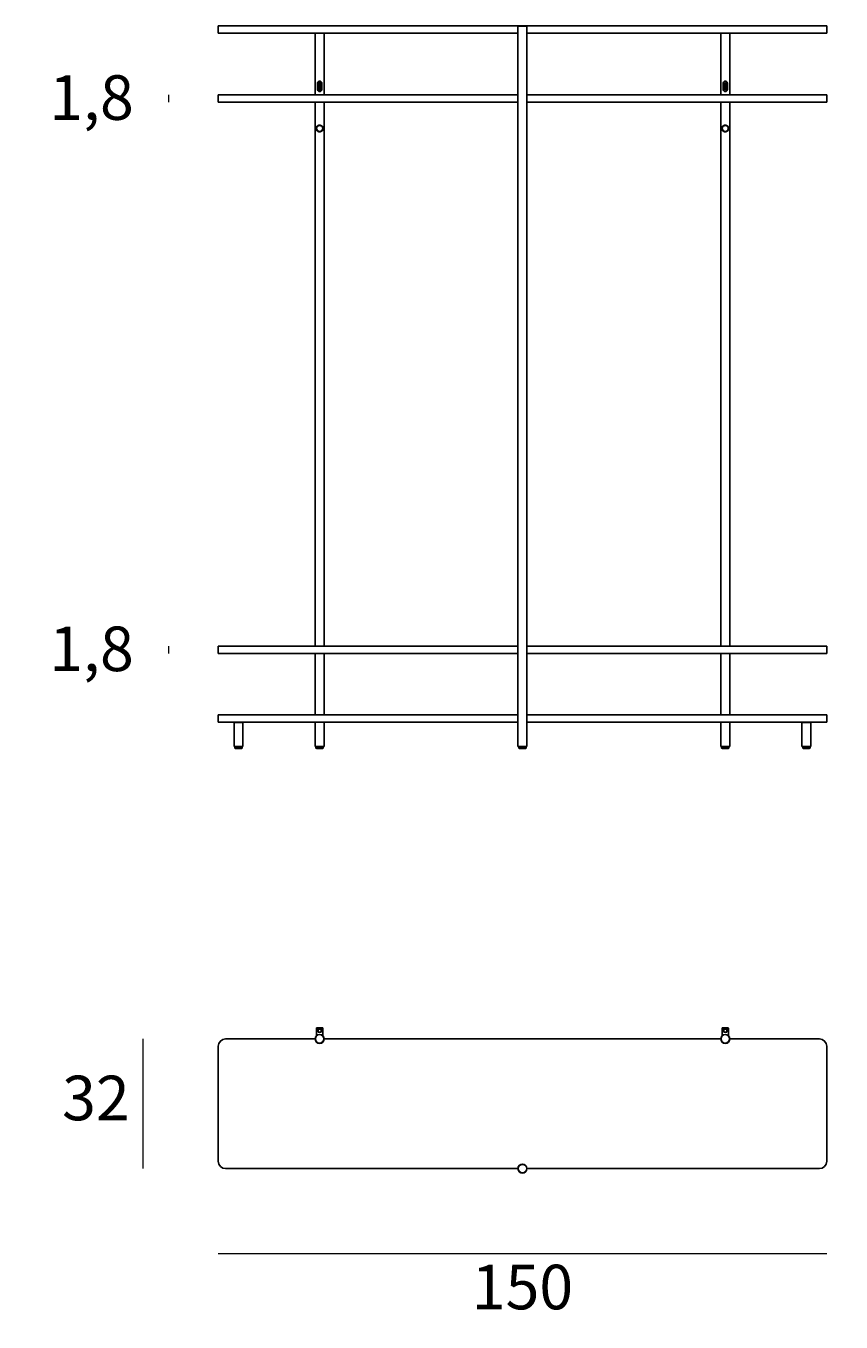
# Model space of a CAD drawing. Units: millimetres. Extents: x -132 to 2184, y -652 to 738.
# Drawn here: x 89 to 290, y 108 to 428 of the extents above; entities that cross this region are included whole.
import ezdxf

# ---------------------------------------------------------------- set-up
doc = ezdxf.new("R2010")
doc.units = ezdxf.units.MM
doc.layers.add('elemento', color=7, linetype='Continuous', lineweight=25)
doc.layers.add('quote', color=7, linetype='Continuous', lineweight=18)
doc.styles.add('quote1_5', font='tahoma.ttf', dxfattribs={"height": 11})
doc.dimstyles.new('1_5$0', dxfattribs={"dimtxt": 1, "dimasz": 0, "dimexe": 0, "dimexo": 30, "dimgap": 4, "dimtad": 2, "dimtih": 1, "dimtoh": 1, "dimdec": 0, "dimzin": 1, "dimtxsty": 'quote1_5', "dimcen": 0, "dimse1": 1, "dimse2": 1, "dimclrd": 256, "dimclre": 256, "dimclrt": 256, "dimadec": 0, "dimazin": 0, "dimtfac": 1, "dimtdec": 0, "dimtmove": 2, "dimatfit": 3, "dimfxl": 1, "dimlwd": -1, "dimlwe": -1, "dimarcsym": 0})

# ---------------------------------------------------------------- blocks, each defined once
blk = doc.blocks.new('*D18')
at = {"layer": 'Defpoints', "color": 0, "transparency": 16777216}
for p in [(77.24, 428.05), (136.47, 428.05), (160.67, 249.8)]:
    blk.add_point(p, dxfattribs=at)
at = {"layer": 'quote', "transparency": 16777216}
blk.add_line((77.24, 249.8), (77.24, 428.05), dxfattribs=at)
at = {"layer": 'quote', "transparency": 16777216, "insert": (61.96, 338.92), "char_height": 11, "attachment_point": 5, "style": 'quote1_5'}
blk.add_mtext('178', dxfattribs=at)
blk = doc.blocks.new('*D9')
at = {"layer": 'Defpoints', "color": 0, "transparency": 16777216}
for p in [(286.47, 426.25), (286.47, 411.05), (298.47, 411.05)]:
    blk.add_point(p, dxfattribs=at)
at = {"layer": 'quote', "transparency": 16777216}
blk.add_line((298.47, 426.25), (298.47, 411.05), dxfattribs=at)
at = {"layer": 'quote', "transparency": 16777216, "insert": (324.35, 418.95), "char_height": 11, "attachment_point": 5, "style": 'quote1_5'}
blk.add_mtext('15', dxfattribs=at)
blk = doc.blocks.new('*D10')
at = {"layer": 'Defpoints', "color": 0, "transparency": 16777216}
for p in [(136.47, 275.05), (124.24, 273.25), (136.47, 273.25)]:
    blk.add_point(p, dxfattribs=at)
at = {"layer": 'quote', "transparency": 16777216}
blk.add_line((124.24, 275.05), (124.24, 273.25), dxfattribs=at)
at = {"layer": 'quote', "transparency": 16777216, "insert": (105.24, 272.95), "char_height": 11, "attachment_point": 5, "style": 'quote1_5'}
blk.add_mtext('1,8', dxfattribs=at)
blk = doc.blocks.new('*D11')
at = {"layer": 'Defpoints', "color": 0, "transparency": 16777216}
for p in [(286.47, 256.25), (298.47, 256.25), (262.27, 249.8)]:
    blk.add_point(p, dxfattribs=at)
at = {"layer": 'quote', "transparency": 16777216}
blk.add_line((298.47, 249.8), (298.47, 256.25), dxfattribs=at)
at = {"layer": 'quote', "transparency": 16777216, "insert": (325.24, 242.95), "char_height": 11, "attachment_point": 5, "style": 'quote1_5'}
blk.add_mtext('6,5', dxfattribs=at)
blk = doc.blocks.new('*D12')
at = {"layer": 'Defpoints', "color": 0, "transparency": 16777216}
for p in [(261.47, 403.57), (286.47, 275.05), (298.47, 275.05)]:
    blk.add_point(p, dxfattribs=at)
at = {"layer": 'quote', "transparency": 16777216}
blk.add_line((298.47, 403.57), (298.47, 275.05), dxfattribs=at)
at = {"layer": 'quote', "transparency": 16777216, "insert": (324.35, 347.95), "char_height": 11, "attachment_point": 5, "style": 'quote1_5'}
blk.add_mtext('129', dxfattribs=at)
blk = doc.blocks.new('*D13')
at = {"layer": 'Defpoints', "color": 0, "transparency": 16777216}
for p in [(136.47, 147.94), (286.47, 147.94), (286.47, 125.22)]:
    blk.add_point(p, dxfattribs=at)
at = {"layer": 'quote', "transparency": 16777216}
blk.add_line((136.47, 125.22), (286.47, 125.22), dxfattribs=at)
at = {"layer": 'quote', "transparency": 16777216, "insert": (211.47, 115.5), "char_height": 11, "attachment_point": 5, "style": 'quote1_5'}
blk.add_mtext('150', dxfattribs=at)
blk = doc.blocks.new('*D14')
at = {"layer": 'Defpoints', "color": 0, "transparency": 16777216}
for p in [(261.47, 179.19), (211.47, 145.09), (306.79, 145.09)]:
    blk.add_point(p, dxfattribs=at)
at = {"layer": 'quote', "transparency": 16777216}
blk.add_line((306.79, 179.19), (306.79, 145.09), dxfattribs=at)
at = {"layer": 'quote', "transparency": 16777216, "insert": (318.5, 162.14), "char_height": 11, "attachment_point": 5, "style": 'quote1_5'}
blk.add_mtext('34', dxfattribs=at)
blk = doc.blocks.new('*D15')
at = {"layer": 'Defpoints', "color": 0, "transparency": 16777216}
for p in [(138.27, 178.14), (117.88, 146.14), (138.27, 146.14)]:
    blk.add_point(p, dxfattribs=at)
at = {"layer": 'quote', "transparency": 16777216}
blk.add_line((117.88, 178.14), (117.88, 146.14), dxfattribs=at)
at = {"layer": 'quote', "transparency": 16777216, "insert": (106.31, 162.14), "char_height": 11, "attachment_point": 5, "style": 'quote1_5'}
blk.add_mtext('32', dxfattribs=at)
blk = doc.blocks.new('*D16')
at = {"layer": 'Defpoints', "color": 0, "transparency": 16777216}
for p in [(262.22, 180.84), (211.47, 145.04), (343.24, 145.04)]:
    blk.add_point(p, dxfattribs=at)
at = {"layer": 'quote', "transparency": 16777216}
blk.add_line((343.24, 180.84), (343.24, 145.04), dxfattribs=at)
at = {"layer": 'quote', "transparency": 16777216, "insert": (354.9, 162.94), "char_height": 11, "attachment_point": 5, "style": 'quote1_5'}
blk.add_mtext('36', dxfattribs=at)
blk = doc.blocks.new('*D17')
at = {"layer": 'Defpoints', "color": 0, "transparency": 16777216}
for p in [(136.47, 411.05), (124.24, 409.25), (136.47, 409.25)]:
    blk.add_point(p, dxfattribs=at)
at = {"layer": 'quote', "transparency": 16777216}
blk.add_line((124.24, 411.05), (124.24, 409.25), dxfattribs=at)
at = {"layer": 'quote', "transparency": 16777216, "insert": (105.24, 408.95), "char_height": 11, "attachment_point": 5, "style": 'quote1_5'}
blk.add_mtext('1,8', dxfattribs=at)

msp = doc.modelspace()

# ---------------------------------------------------------------- linework, layer by layer
at = {"layer": 'elemento'}
for p, q in [((136.47, 428.05), (210.36, 428.05)), ((136.47, 426.25), (136.47, 428.05)), ((210.36, 426.25), (136.47, 426.25)), ((160.37, 411.05), (160.37, 426.25)), ((162.57, 411.05), (162.57, 426.25)), ((210.36, 428.05), (210.42, 428.05)), ((210.37, 426.25), (210.36, 426.25)), ((210.42, 428.05), (210.37, 428)), ((212.57, 428), (210.37, 428)), ((210.37, 250.3), (210.37, 428)), ((210.42, 428.05), (212.52, 428.05)), ((212.52, 428.05), (212.57, 428)), ((212.52, 428.05), (212.58, 428.05)), ((212.57, 250.3), (212.57, 428)), ((212.58, 426.25), (212.57, 426.25)), ((212.58, 428.05), (286.47, 428.05)), ((286.47, 426.25), (212.58, 426.25)), ((260.37, 411.05), (260.37, 426.25)), ((262.57, 411.05), (262.57, 426.25)), ((286.47, 426.25), (286.47, 428.05)), ((160.92, 412.4), (160.92, 413.9)), ((161.13, 413.63), (161.13, 413.73)), ((161.44, 413.73), (161.13, 413.73)), ((161.13, 413.63), (161.28, 413.63)), ((161.28, 413.63), (161.13, 413.47)), ((161.13, 413.38), (161.13, 413.47)), ((161.13, 413.38), (161.44, 413.38)), ((161.13, 413.15), (161.13, 413.26)), ((161.44, 413.26), (161.13, 413.26)), ((161.13, 413.15), (161.44, 413.15)), ((161.44, 412.93), (161.13, 413.07)), ((161.13, 412.95), (161.13, 413.07)), ((161.13, 412.95), (161.3, 412.88)), ((161.3, 412.88), (161.13, 412.8)), ((161.13, 412.7), (161.44, 412.84)), ((161.13, 412.7), (161.13, 412.8)), ((161.44, 412.62), (161.13, 412.62)), ((161.13, 412.5), (161.13, 412.62)), ((161.23, 414.12), (161.15, 414.12)), ((161.28, 413.48), (161.44, 413.64)), ((161.44, 413.48), (161.28, 413.48)), ((161.43, 414.12), (161.3, 414.12)), ((161.3, 414.04), (161.3, 414.12)), ((161.3, 414.04), (161.37, 414.04)), ((161.44, 413.73), (161.44, 413.64)), ((161.44, 413.48), (161.44, 413.38)), ((161.44, 413.26), (161.44, 413.15)), ((161.44, 412.93), (161.44, 412.84)), ((161.44, 412.62), (161.44, 412.5)), ((161.57, 414.12), (161.55, 414.12)), ((161.55, 412.18), (161.55, 414.12)), ((161.57, 414.12), (161.57, 412.18)), ((161.8, 414.12), (161.67, 414.12)), ((161.67, 414.08), (161.67, 414.12)), ((161.67, 414.08), (161.8, 414.08)), ((161.67, 413.77), (161.67, 413.8)), ((161.8, 413.8), (161.67, 413.8)), ((161.75, 413.77), (161.67, 413.71)), ((161.67, 413.77), (161.75, 413.77)), ((161.67, 413.67), (161.67, 413.71)), ((161.67, 413.67), (161.8, 413.67)), ((161.8, 413.41), (161.67, 413.34)), ((161.67, 413.31), (161.67, 413.34)), ((161.67, 413.31), (161.8, 413.26)), ((161.8, 412.96), (161.67, 413.02)), ((161.67, 412.99), (161.67, 413.02)), ((161.67, 412.99), (161.74, 412.95)), ((161.74, 412.95), (161.67, 412.92)), ((161.67, 412.88), (161.8, 412.94)), ((161.67, 412.88), (161.67, 412.92)), ((161.8, 412.62), (161.67, 412.62)), ((161.67, 412.58), (161.67, 412.62)), ((161.67, 412.58), (161.8, 412.58)), ((161.72, 413.71), (161.8, 413.77)), ((161.8, 413.71), (161.72, 413.71)), ((161.72, 413.33), (161.76, 413.35)), ((161.76, 413.31), (161.72, 413.33)), ((161.76, 413.31), (161.76, 413.35)), ((161.78, 413.36), (161.8, 413.37)), ((161.78, 413.36), (161.78, 413.3)), ((161.8, 413.29), (161.78, 413.3)), ((161.8, 414.12), (161.8, 414.08)), ((161.8, 413.8), (161.8, 413.77)), ((161.8, 413.71), (161.8, 413.67)), ((161.8, 413.41), (161.8, 413.37)), ((161.8, 413.29), (161.8, 413.26)), ((161.8, 412.96), (161.8, 412.94)), ((161.8, 412.62), (161.8, 412.58)), ((162.02, 413.9), (162.02, 412.4)), ((260.92, 413.9), (260.92, 412.4)), ((261.13, 414.12), (261.13, 414.08)), ((261.13, 414.12), (261.26, 414.12)), ((261.26, 414.08), (261.13, 414.08)), ((261.13, 413.8), (261.13, 413.77)), ((261.13, 413.8), (261.26, 413.8)), ((261.21, 413.71), (261.13, 413.77)), ((261.13, 413.71), (261.13, 413.67)), ((261.13, 413.71), (261.21, 413.71)), ((261.27, 413.67), (261.13, 413.67)), ((261.13, 413.41), (261.26, 413.34)), ((261.13, 413.41), (261.13, 413.37)), ((261.16, 413.36), (261.13, 413.37)), ((261.26, 413.31), (261.13, 413.26)), ((261.13, 413.29), (261.16, 413.3)), ((261.13, 413.29), (261.13, 413.26)), ((261.13, 412.96), (261.26, 413.02)), ((261.13, 412.96), (261.13, 412.94)), ((261.26, 412.88), (261.13, 412.94)), ((261.13, 412.62), (261.13, 412.58)), ((261.13, 412.62), (261.26, 412.62)), ((261.26, 412.58), (261.13, 412.58)), ((261.16, 413.36), (261.16, 413.3)), ((261.22, 413.33), (261.18, 413.35)), ((261.18, 413.31), (261.18, 413.35)), ((261.18, 413.31), (261.22, 413.33)), ((261.19, 413.77), (261.27, 413.71)), ((261.26, 413.77), (261.19, 413.77)), ((261.26, 412.99), (261.19, 412.95)), ((261.19, 412.95), (261.26, 412.92)), ((261.26, 414.08), (261.26, 414.12)), ((261.26, 413.77), (261.26, 413.8)), ((261.26, 413.31), (261.26, 413.34)), ((261.26, 412.99), (261.26, 413.02)), ((261.26, 412.88), (261.26, 412.92)), ((261.26, 412.58), (261.26, 412.62)), ((261.27, 413.67), (261.27, 413.71)), ((261.36, 414.12), (261.36, 412.18)), ((261.36, 414.12), (261.39, 414.12)), ((261.39, 412.18), (261.39, 414.12)), ((261.5, 413.73), (261.8, 413.73)), ((261.5, 413.73), (261.5, 413.64)), ((261.65, 413.48), (261.5, 413.64)), ((261.5, 413.48), (261.5, 413.38)), ((261.5, 413.48), (261.65, 413.48)), ((261.8, 413.38), (261.5, 413.38)), ((261.5, 413.26), (261.5, 413.15)), ((261.5, 413.26), (261.8, 413.26)), ((261.8, 413.15), (261.5, 413.15)), ((261.5, 412.93), (261.8, 413.07)), ((261.5, 412.93), (261.5, 412.84)), ((261.8, 412.7), (261.5, 412.84)), ((261.5, 412.62), (261.8, 412.62)), ((261.5, 412.62), (261.5, 412.5)), ((261.51, 414.12), (261.63, 414.12)), ((261.63, 414.04), (261.56, 414.04)), ((261.63, 414.04), (261.63, 414.12)), ((261.8, 412.95), (261.63, 412.88)), ((261.63, 412.88), (261.8, 412.8)), ((261.8, 413.63), (261.65, 413.63)), ((261.65, 413.63), (261.8, 413.47)), ((261.71, 414.12), (261.78, 414.12)), ((261.8, 413.63), (261.8, 413.73)), ((261.8, 413.38), (261.8, 413.47)), ((261.8, 413.15), (261.8, 413.26)), ((261.8, 412.95), (261.8, 413.07)), ((261.8, 412.7), (261.8, 412.8)), ((261.8, 412.5), (261.8, 412.62)), ((262.02, 412.4), (262.02, 413.9)), ((136.47, 411.05), (210.36, 411.05)), ((136.47, 411.05), (136.47, 409.25)), ((161.13, 412.5), (161.44, 412.5)), ((161.13, 412.18), (161.13, 412.29)), ((161.36, 412.29), (161.13, 412.29)), ((161.13, 412.18), (161.44, 412.18)), ((161.36, 412.29), (161.36, 412.41)), ((161.44, 412.41), (161.36, 412.41)), ((161.44, 412.41), (161.44, 412.18)), ((161.55, 412.18), (161.57, 412.18)), ((161.67, 412.18), (161.67, 412.25)), ((161.67, 412.18), (161.8, 412.18)), ((161.7, 412.25), (161.7, 412.21)), ((161.78, 412.21), (161.7, 412.21)), ((161.78, 412.21), (161.78, 412.25)), ((161.8, 412.25), (161.8, 412.18)), ((210.36, 411.05), (210.37, 411.05)), ((212.57, 411.05), (212.58, 411.05)), ((212.58, 411.05), (286.47, 411.05)), ((261.13, 412.25), (261.13, 412.18)), ((261.26, 412.18), (261.13, 412.18)), ((261.16, 412.21), (261.16, 412.25)), ((261.16, 412.21), (261.24, 412.21)), ((261.24, 412.25), (261.24, 412.21)), ((261.26, 412.18), (261.26, 412.25)), ((261.39, 412.18), (261.36, 412.18)), ((261.8, 412.5), (261.5, 412.5)), ((261.5, 412.41), (261.5, 412.18)), ((261.5, 412.41), (261.57, 412.41)), ((261.8, 412.18), (261.5, 412.18)), ((261.57, 412.29), (261.57, 412.41)), ((261.57, 412.29), (261.8, 412.29)), ((261.8, 412.18), (261.8, 412.29)), ((286.47, 411.05), (286.47, 409.25)), ((210.36, 409.25), (136.47, 409.25)), ((160.37, 275.05), (160.37, 409.25)), ((162.57, 275.05), (162.57, 409.25)), ((210.37, 409.25), (210.36, 409.25)), ((212.58, 409.25), (212.57, 409.25)), ((286.47, 409.25), (212.58, 409.25)), ((260.37, 275.05), (260.37, 409.25)), ((262.57, 275.05), (262.57, 409.25)), ((136.47, 275.05), (210.36, 275.05)), ((136.47, 275.05), (136.47, 273.25)), ((210.36, 275.05), (210.37, 275.05)), ((212.57, 275.05), (212.58, 275.05)), ((212.58, 275.05), (286.47, 275.05)), ((286.47, 275.05), (286.47, 273.25)), ((210.36, 273.25), (136.47, 273.25)), ((160.37, 258.05), (160.37, 273.25)), ((162.57, 258.05), (162.57, 273.25)), ((210.37, 273.25), (210.36, 273.25)), ((212.58, 273.25), (212.57, 273.25)), ((286.47, 273.25), (212.58, 273.25)), ((260.37, 258.05), (260.37, 273.25)), ((262.57, 258.05), (262.57, 273.25)), ((136.47, 258.05), (210.36, 258.05)), ((136.47, 258.05), (136.47, 256.25)), ((210.36, 256.25), (136.47, 256.25)), ((140.42, 256.25), (140.37, 256.2)), ((142.57, 256.2), (140.37, 256.2)), ((140.37, 250.3), (140.37, 256.2)), ((142.52, 256.25), (142.57, 256.2)), ((142.57, 250.3), (142.57, 256.2)), ((160.37, 250.3), (160.37, 256.25)), ((162.57, 250.3), (162.57, 256.25)), ((210.36, 258.05), (210.37, 258.05)), ((210.36, 257.95), (210.36, 258.05)), ((210.36, 256.35), (210.36, 257.95)), ((210.36, 256.25), (210.36, 256.35)), ((210.37, 256.25), (210.36, 256.25)), ((212.57, 258.05), (212.58, 258.05)), ((212.58, 256.25), (212.57, 256.25)), ((212.58, 258.05), (286.47, 258.05)), ((212.58, 258.05), (212.58, 257.95)), ((212.58, 257.95), (212.58, 256.35)), ((212.58, 256.35), (212.58, 256.25)), ((286.47, 256.25), (212.58, 256.25)), ((260.37, 250.3), (260.37, 256.25)), ((262.57, 250.3), (262.57, 256.25)), ((280.42, 256.25), (280.37, 256.2)), ((280.37, 256.2), (282.57, 256.2)), ((280.37, 250.3), (280.37, 256.2)), ((282.52, 256.25), (282.57, 256.2)), ((282.57, 250.3), (282.57, 256.2)), ((286.47, 258.05), (286.47, 256.25)), ((140.37, 250.3), (142.57, 250.3)), ((140.42, 250.25), (140.37, 250.3)), ((142.52, 250.25), (140.42, 250.25)), ((140.57, 250.2), (140.57, 250.25)), ((142.37, 250.2), (140.57, 250.2)), ((140.57, 249.9), (140.57, 250.2)), ((142.37, 250.2), (140.57, 250.2)), ((140.57, 249.9), (142.37, 249.9)), ((142.27, 249.8), (140.67, 249.8)), ((142.37, 250.2), (142.37, 250.25)), ((142.37, 249.9), (142.37, 250.2)), ((142.52, 250.25), (142.57, 250.3)), ((160.37, 250.3), (162.57, 250.3)), ((160.42, 250.25), (160.37, 250.3)), ((162.52, 250.25), (160.42, 250.25)), ((160.57, 250.2), (160.57, 250.25)), ((162.37, 250.2), (160.57, 250.2)), ((160.57, 249.9), (160.57, 250.2)), ((162.37, 250.2), (160.57, 250.2)), ((160.57, 249.9), (162.37, 249.9)), ((162.27, 249.8), (160.67, 249.8)), ((162.37, 250.2), (162.37, 250.25)), ((162.37, 249.9), (162.37, 250.2)), ((162.52, 250.25), (162.57, 250.3)), ((210.37, 250.3), (212.57, 250.3)), ((210.42, 250.25), (210.37, 250.3)), ((212.52, 250.25), (210.42, 250.25)), ((210.57, 250.2), (210.57, 250.25)), ((212.37, 250.2), (210.57, 250.2)), ((210.57, 249.9), (210.57, 250.2)), ((212.37, 250.2), (210.57, 250.2)), ((210.57, 249.9), (212.37, 249.9)), ((212.27, 249.8), (210.67, 249.8)), ((212.37, 250.2), (212.37, 250.25)), ((212.37, 249.9), (212.37, 250.2)), ((212.52, 250.25), (212.57, 250.3)), ((262.57, 250.3), (260.37, 250.3)), ((260.42, 250.25), (260.37, 250.3)), ((260.42, 250.25), (262.52, 250.25)), ((260.57, 250.2), (260.57, 250.25)), ((260.57, 250.2), (262.37, 250.2)), ((260.57, 249.9), (260.57, 250.2)), ((260.57, 250.2), (262.37, 250.2)), ((262.37, 249.9), (260.57, 249.9)), ((260.67, 249.8), (262.27, 249.8)), ((262.37, 250.2), (262.37, 250.25)), ((262.37, 249.9), (262.37, 250.2)), ((262.52, 250.25), (262.57, 250.3)), ((282.57, 250.3), (280.37, 250.3)), ((280.42, 250.25), (280.37, 250.3)), ((280.42, 250.25), (282.52, 250.25)), ((280.57, 250.2), (280.57, 250.25)), ((280.57, 250.2), (282.37, 250.2)), ((280.57, 249.9), (280.57, 250.2)), ((280.57, 250.2), (282.37, 250.2)), ((282.37, 249.9), (280.57, 249.9)), ((280.67, 249.8), (282.27, 249.8)), ((282.37, 250.2), (282.37, 250.25)), ((282.37, 249.9), (282.37, 250.2)), ((282.52, 250.25), (282.57, 250.3)), ((160.72, 180.84), (160.67, 180.79)), ((160.67, 180.54), (160.67, 180.79)), ((162.27, 180.79), (160.67, 180.79)), ((162.27, 180.54), (160.67, 180.54)), ((161.08, 180.54), (160.67, 180.54)), ((160.67, 178.89), (160.67, 180.54)), ((160.72, 180.84), (162.22, 180.84)), ((161.08, 179.84), (161.08, 180.54)), ((161.08, 179.84), (161.85, 179.84)), ((161.85, 180.54), (161.85, 179.84)), ((162.27, 180.54), (161.85, 180.54)), ((162.22, 180.84), (162.27, 180.79)), ((162.27, 180.54), (162.27, 180.79)), ((162.27, 178.89), (162.27, 180.54)), ((260.72, 180.84), (260.67, 180.79)), ((260.67, 180.54), (260.67, 180.79)), ((262.27, 180.79), (260.67, 180.79)), ((262.27, 180.54), (260.67, 180.54)), ((261.08, 180.54), (260.67, 180.54)), ((260.67, 178.89), (260.67, 180.54)), ((260.72, 180.84), (262.22, 180.84)), ((261.08, 179.84), (261.08, 180.54)), ((261.08, 179.84), (261.85, 179.84)), ((261.85, 180.54), (261.85, 179.84)), ((262.27, 180.54), (261.85, 180.54)), ((262.22, 180.84), (262.27, 180.79)), ((262.27, 180.54), (262.27, 180.79)), ((262.27, 178.89), (262.27, 180.54)), ((136.47, 176.34), (136.47, 147.94)), ((160.36, 178.14), (138.27, 178.14)), ((260.36, 178.14), (162.58, 178.14)), ((284.67, 178.14), (262.58, 178.14)), ((286.47, 147.94), (286.47, 176.34)), ((138.27, 146.14), (210.36, 146.14)), ((212.58, 146.14), (284.67, 146.14))]:
    msp.add_line(p, q, dxfattribs=at)
for centre, radius in [((161.47, 402.75), 0.8), ((161.47, 402.75), 0.75), ((261.47, 402.75), 0.8), ((261.47, 402.75), 0.75), ((161.47, 178.14), 1.1), ((161.47, 178.14), 1.05), ((261.47, 178.14), 1.1), ((261.47, 178.14), 1.05), ((211.47, 146.14), 1.1), ((211.47, 146.14), 1.05)]:
    msp.add_circle(centre, radius, dxfattribs=at)
for centre, radius, start, end in [((140.67, 249.9), 0.1, 180, 270), ((142.27, 249.9), 0.1, 270, 0), ((160.67, 249.9), 0.1, 180, 270), ((162.27, 249.9), 0.1, 270, 0), ((210.67, 249.9), 0.1, 180, 270), ((212.27, 249.9), 0.1, 270, 0), ((260.67, 249.9), 0.1, 180, 270), ((262.27, 249.9), 0.1, 270, 0), ((280.67, 249.9), 0.1, 180, 270), ((282.27, 249.9), 0.1, 270, 0), ((138.27, 176.34), 1.8, 90, 180), ((161.47, 178.14), 1.11, 180, 0), ((261.47, 178.14), 1.11, 180, 0), ((284.67, 176.34), 1.8, 0, 90), ((138.27, 147.94), 1.8, 180, 270), ((211.47, 146.14), 1.11, 0, 180), ((284.67, 147.94), 1.8, 270, 0)]:
    msp.add_arc(centre, radius, start, end, dxfattribs=at)
for points, knots in [([(160.92, 413.9), (160.92, 413.97), (160.93, 414.04), (160.99, 414.18), (161.03, 414.24), (161.13, 414.34), (161.19, 414.38), (161.32, 414.44), (161.4, 414.45), (161.47, 414.45)], [0, 0, 0, 0, 0.2117034, 0.2117034, 0.4234067, 0.4234067, 0.634533, 0.634533, 0.8456592, 0.8456592, 0.8456592, 0.8456592]), ([(161.43, 414.12), (161.44, 414.03), (161.45, 413.98), (161.43, 413.92), (161.42, 413.9), (161.41, 413.87), (161.4, 413.86), (161.37, 413.84), (161.35, 413.84), (161.32, 413.82), (161.3, 413.82), (161.26, 413.82), (161.25, 413.83), (161.21, 413.84), (161.19, 413.86), (161.16, 413.88), (161.16, 413.9), (161.14, 413.94), (161.13, 413.96), (161.13, 413.99), (161.13, 414), (161.13, 414.02), (161.13, 414.02), (161.13, 414.04), (161.13, 414.04), (161.14, 414.07), (161.14, 414.09), (161.15, 414.11), (161.15, 414.12), (161.15, 414.12)], [0, 0, 0, 0, 0.288723, 0.288723, 0.4431, 0.4431, 0.625651, 0.625651, 0.838232, 0.838232, 1.198269, 1.198269, 1.559163, 1.559163, 2.169721, 2.169721, 2.720364, 2.720364, 3.587843, 3.587843, 3.910991, 3.910991, 4.146649, 4.146649, 4.45447, 4.45447, 5.204703, 5.204703, 5.370922, 5.370922, 5.370922, 5.370922]), ([(161.23, 414.12), (161.21, 414.1), (161.21, 414.08), (161.2, 414.05), (161.2, 414.05), (161.2, 414.04), (161.2, 414.03), (161.2, 414.02), (161.2, 414.02), (161.2, 414), (161.2, 413.99), (161.21, 413.97), (161.21, 413.97), (161.23, 413.95), (161.24, 413.94), (161.26, 413.93), (161.27, 413.93), (161.29, 413.93), (161.3, 413.93), (161.32, 413.93), (161.34, 413.94), (161.35, 413.95), (161.36, 413.96), (161.37, 413.97), (161.37, 413.98), (161.37, 414), (161.37, 414.02), (161.37, 414.04)], [0, 0, 0, 0, 0.08631, 0.08631, 0.123285, 0.123285, 0.14854, 0.14854, 0.178069, 0.178069, 0.254301, 0.254301, 0.367785, 0.367785, 0.579186, 0.579186, 0.768328, 0.768328, 0.884541, 0.884541, 1.030539, 1.030539, 1.130772, 1.130772, 1.238615, 1.238615, 1.409054, 1.409054, 1.409054, 1.409054]), ([(161.47, 414.45), (161.54, 414.45), (161.61, 414.44), (161.75, 414.38), (161.81, 414.34), (161.9, 414.24), (161.95, 414.18), (162, 414.04), (162.02, 413.97), (162.02, 413.9)], [0.8456592, 0.8456592, 0.8456592, 0.8456592, 1.0567855, 1.0567855, 1.2679117, 1.2679117, 1.4796151, 1.4796151, 1.6913184, 1.6913184, 1.6913184, 1.6913184]), ([(161.47, 414.45), (161.54, 414.45), (161.61, 414.44), (161.75, 414.38), (161.81, 414.34), (161.9, 414.24), (161.95, 414.18), (162, 414.04), (162.02, 413.97), (162.02, 413.9)], [0.8499102, 0.8499102, 0.8499102, 0.8499102, 1.061936, 1.061936, 1.2739617, 1.2739617, 1.4868911, 1.4868911, 1.6998205, 1.6998205, 1.6998205, 1.6998205]), ([(261.47, 414.45), (261.4, 414.45), (261.32, 414.44), (261.19, 414.38), (261.13, 414.34), (261.03, 414.24), (260.99, 414.18), (260.93, 414.04), (260.92, 413.97), (260.92, 413.9)], [0.8456592, 0.8456592, 0.8456592, 0.8456592, 1.0567855, 1.0567855, 1.2679117, 1.2679117, 1.4796151, 1.4796151, 1.6913184, 1.6913184, 1.6913184, 1.6913184]), ([(261.47, 414.45), (261.4, 414.45), (261.32, 414.44), (261.19, 414.38), (261.13, 414.34), (261.03, 414.24), (260.99, 414.18), (260.93, 414.04), (260.92, 413.97), (260.92, 413.9)], [0.8499102, 0.8499102, 0.8499102, 0.8499102, 1.061936, 1.061936, 1.2739617, 1.2739617, 1.4868911, 1.4868911, 1.6998205, 1.6998205, 1.6998205, 1.6998205]), ([(262.02, 413.9), (262.02, 413.97), (262, 414.04), (261.95, 414.18), (261.9, 414.24), (261.81, 414.34), (261.75, 414.38), (261.61, 414.44), (261.54, 414.45), (261.47, 414.45)], [0, 0, 0, 0, 0.2117034, 0.2117034, 0.4234067, 0.4234067, 0.634533, 0.634533, 0.8456592, 0.8456592, 0.8456592, 0.8456592]), ([(261.51, 414.12), (261.49, 414.03), (261.49, 413.98), (261.5, 413.92), (261.51, 413.9), (261.53, 413.87), (261.54, 413.86), (261.57, 413.84), (261.58, 413.84), (261.62, 413.82), (261.63, 413.82), (261.67, 413.82), (261.69, 413.83), (261.72, 413.84), (261.74, 413.86), (261.77, 413.88), (261.78, 413.9), (261.79, 413.94), (261.8, 413.96), (261.8, 413.99), (261.8, 414), (261.8, 414.02), (261.8, 414.02), (261.8, 414.04), (261.8, 414.04), (261.8, 414.07), (261.79, 414.09), (261.79, 414.11), (261.78, 414.12), (261.78, 414.12)], [0, 0, 0, 0, 0.288723, 0.288723, 0.4431, 0.4431, 0.625651, 0.625651, 0.838232, 0.838232, 1.198269, 1.198269, 1.559163, 1.559163, 2.169721, 2.169721, 2.720364, 2.720364, 3.587843, 3.587843, 3.910991, 3.910991, 4.146649, 4.146649, 4.45447, 4.45447, 5.204703, 5.204703, 5.370922, 5.370922, 5.370922, 5.370922]), ([(261.71, 414.12), (261.72, 414.1), (261.73, 414.08), (261.73, 414.05), (261.74, 414.05), (261.74, 414.04), (261.74, 414.03), (261.74, 414.02), (261.74, 414.02), (261.74, 414), (261.73, 413.99), (261.73, 413.97), (261.72, 413.97), (261.71, 413.95), (261.69, 413.94), (261.68, 413.93), (261.67, 413.93), (261.64, 413.93), (261.64, 413.93), (261.61, 413.93), (261.6, 413.94), (261.58, 413.95), (261.58, 413.96), (261.57, 413.97), (261.56, 413.98), (261.56, 414), (261.56, 414.02), (261.56, 414.04)], [0, 0, 0, 0, 0.08631, 0.08631, 0.123285, 0.123285, 0.14854, 0.14854, 0.178069, 0.178069, 0.254301, 0.254301, 0.367785, 0.367785, 0.579186, 0.579186, 0.768328, 0.768328, 0.884541, 0.884541, 1.030539, 1.030539, 1.130772, 1.130772, 1.238615, 1.238615, 1.409054, 1.409054, 1.409054, 1.409054]), ([(161.47, 411.85), (161.4, 411.85), (161.32, 411.86), (161.19, 411.92), (161.13, 411.96), (161.03, 412.06), (160.99, 412.12), (160.93, 412.25), (160.92, 412.33), (160.92, 412.4)], [-0.8456592, -0.8456592, -0.8456592, -0.8456592, -0.634533, -0.634533, -0.4234067, -0.4234067, -0.2117034, -0.2117034, 0, 0, 0, 0]), ([(162.02, 412.4), (162.02, 412.33), (162, 412.25), (161.95, 412.12), (161.9, 412.06), (161.81, 411.96), (161.75, 411.92), (161.61, 411.86), (161.54, 411.85), (161.47, 411.85)], [-1.6913184, -1.6913184, -1.6913184, -1.6913184, -1.4796151, -1.4796151, -1.2679117, -1.2679117, -1.0567855, -1.0567855, -0.8456592, -0.8456592, -0.8456592, -0.8456592]), ([(162.02, 412.4), (162.02, 412.33), (162, 412.25), (161.95, 412.12), (161.9, 412.06), (161.81, 411.96), (161.75, 411.92), (161.61, 411.86), (161.54, 411.85), (161.47, 411.85)], [-1.6998205, -1.6998205, -1.6998205, -1.6998205, -1.4868911, -1.4868911, -1.2739617, -1.2739617, -1.061936, -1.061936, -0.8499102, -0.8499102, -0.8499102, -0.8499102]), ([(161.67, 412.25), (161.67, 412.25), (161.67, 412.26), (161.68, 412.27), (161.68, 412.28), (161.69, 412.29), (161.7, 412.29), (161.72, 412.3), (161.73, 412.3), (161.75, 412.3), (161.75, 412.3), (161.77, 412.29), (161.78, 412.29), (161.79, 412.28), (161.8, 412.27), (161.8, 412.26), (161.8, 412.25), (161.8, 412.25)], [0.2226344, 0.2226344, 0.2226344, 0.2226344, 0.2347273, 0.2347273, 0.2603026, 0.2603026, 0.2867855, 0.2867855, 0.3132685, 0.3132685, 0.3401642, 0.3401642, 0.36706, 0.36706, 0.392681, 0.392681, 0.4047965, 0.4047965, 0.4047965, 0.4047965]), ([(161.7, 412.25), (161.7, 412.25), (161.7, 412.26), (161.71, 412.27), (161.72, 412.27), (161.73, 412.27), (161.73, 412.27), (161.74, 412.27), (161.75, 412.27), (161.76, 412.27), (161.76, 412.27), (161.77, 412.26), (161.78, 412.25), (161.78, 412.25)], [0.14938928, 0.14938928, 0.14938928, 0.14938928, 0.16527649, 0.16527649, 0.18213947, 0.18213947, 0.19900245, 0.19900245, 0.21603205, 0.21603205, 0.23306166, 0.23306166, 0.24895018, 0.24895018, 0.24895018, 0.24895018]), ([(260.92, 412.4), (260.92, 412.33), (260.93, 412.25), (260.99, 412.12), (261.03, 412.06), (261.13, 411.96), (261.19, 411.92), (261.32, 411.86), (261.4, 411.85), (261.47, 411.85)], [-1.6913184, -1.6913184, -1.6913184, -1.6913184, -1.4796151, -1.4796151, -1.2679117, -1.2679117, -1.0567855, -1.0567855, -0.8456592, -0.8456592, -0.8456592, -0.8456592]), ([(260.92, 412.4), (260.92, 412.33), (260.93, 412.25), (260.99, 412.12), (261.03, 412.06), (261.13, 411.96), (261.19, 411.92), (261.32, 411.86), (261.4, 411.85), (261.47, 411.85)], [-1.6998205, -1.6998205, -1.6998205, -1.6998205, -1.4868911, -1.4868911, -1.2739617, -1.2739617, -1.061936, -1.061936, -0.8499102, -0.8499102, -0.8499102, -0.8499102]), ([(261.26, 412.25), (261.26, 412.25), (261.26, 412.26), (261.26, 412.27), (261.25, 412.28), (261.24, 412.29), (261.23, 412.29), (261.22, 412.3), (261.21, 412.3), (261.19, 412.3), (261.18, 412.3), (261.16, 412.29), (261.16, 412.29), (261.14, 412.28), (261.14, 412.27), (261.13, 412.26), (261.13, 412.25), (261.13, 412.25)], [0.2226344, 0.2226344, 0.2226344, 0.2226344, 0.2347273, 0.2347273, 0.2603026, 0.2603026, 0.2867855, 0.2867855, 0.3132685, 0.3132685, 0.3401642, 0.3401642, 0.36706, 0.36706, 0.392681, 0.392681, 0.4047965, 0.4047965, 0.4047965, 0.4047965]), ([(261.24, 412.25), (261.23, 412.25), (261.23, 412.26), (261.22, 412.27), (261.22, 412.27), (261.21, 412.27), (261.2, 412.27), (261.19, 412.27), (261.19, 412.27), (261.18, 412.27), (261.17, 412.27), (261.16, 412.26), (261.16, 412.25), (261.16, 412.25)], [0.14938928, 0.14938928, 0.14938928, 0.14938928, 0.16527649, 0.16527649, 0.18213947, 0.18213947, 0.19900245, 0.19900245, 0.21603205, 0.21603205, 0.23306166, 0.23306166, 0.24895018, 0.24895018, 0.24895018, 0.24895018]), ([(261.47, 411.85), (261.54, 411.85), (261.61, 411.86), (261.75, 411.92), (261.81, 411.96), (261.9, 412.06), (261.95, 412.12), (262, 412.25), (262.02, 412.33), (262.02, 412.4)], [-0.8456592, -0.8456592, -0.8456592, -0.8456592, -0.634533, -0.634533, -0.4234067, -0.4234067, -0.2117034, -0.2117034, 0, 0, 0, 0]), ([(161.47, 401.92), (161.36, 401.92), (161.25, 401.95), (161.04, 402.03), (160.95, 402.1), (160.81, 402.24), (160.75, 402.33), (160.69, 402.48), (160.67, 402.53), (160.65, 402.64), (160.64, 402.69), (160.64, 402.8), (160.65, 402.86), (160.67, 402.97), (160.69, 403.02), (160.75, 403.17), (160.81, 403.26), (160.95, 403.4), (161.04, 403.47), (161.25, 403.55), (161.36, 403.57), (161.47, 403.57)], [1.315566, 1.315566, 1.315566, 1.315566, 1.640963, 1.640963, 1.966359, 1.966359, 2.298746, 2.298746, 2.464939, 2.464939, 2.631133, 2.631133, 2.797327, 2.797327, 2.96352, 2.96352, 3.295907, 3.295907, 3.621303, 3.621303, 3.946699, 3.946699, 3.946699, 3.946699]), ([(161.47, 403.57), (161.58, 403.57), (161.69, 403.55), (161.89, 403.47), (161.98, 403.4), (162.12, 403.26), (162.18, 403.17), (162.25, 403.02), (162.26, 402.97), (162.29, 402.86), (162.29, 402.8), (162.29, 402.75), (162.29, 402.69), (162.29, 402.64), (162.26, 402.53), (162.25, 402.48), (162.18, 402.33), (162.12, 402.24), (161.98, 402.1), (161.89, 402.03), (161.69, 401.95), (161.58, 401.92), (161.47, 401.92)], [3.946699, 3.946699, 3.946699, 3.946699, 4.272095, 4.272095, 4.597492, 4.597492, 4.929879, 4.929879, 5.096072, 5.096072, 5.262266, 5.262266, 5.262266, 5.428459, 5.428459, 5.594653, 5.594653, 5.92704, 5.92704, 6.252436, 6.252436, 6.577832, 6.577832, 6.577832, 6.577832]), ([(261.47, 403.57), (261.36, 403.57), (261.25, 403.55), (261.04, 403.47), (260.95, 403.4), (260.81, 403.26), (260.75, 403.17), (260.69, 403.02), (260.67, 402.97), (260.65, 402.86), (260.64, 402.8), (260.64, 402.75), (260.64, 402.69), (260.65, 402.64), (260.67, 402.53), (260.69, 402.48), (260.75, 402.33), (260.81, 402.24), (260.95, 402.1), (261.04, 402.03), (261.25, 401.95), (261.36, 401.92), (261.47, 401.92)], [3.946699, 3.946699, 3.946699, 3.946699, 4.272095, 4.272095, 4.597492, 4.597492, 4.929879, 4.929879, 5.096072, 5.096072, 5.262266, 5.262266, 5.262266, 5.428459, 5.428459, 5.594653, 5.594653, 5.92704, 5.92704, 6.252436, 6.252436, 6.577832, 6.577832, 6.577832, 6.577832]), ([(261.47, 401.92), (261.58, 401.92), (261.69, 401.95), (261.89, 402.03), (261.98, 402.1), (262.12, 402.24), (262.18, 402.33), (262.25, 402.48), (262.26, 402.53), (262.29, 402.64), (262.29, 402.69), (262.29, 402.8), (262.29, 402.86), (262.26, 402.97), (262.25, 403.02), (262.18, 403.17), (262.12, 403.26), (261.98, 403.4), (261.89, 403.47), (261.69, 403.55), (261.58, 403.57), (261.47, 403.57)], [1.315566, 1.315566, 1.315566, 1.315566, 1.640963, 1.640963, 1.966359, 1.966359, 2.298746, 2.298746, 2.464939, 2.464939, 2.631133, 2.631133, 2.797327, 2.797327, 2.96352, 2.96352, 3.295907, 3.295907, 3.621303, 3.621303, 3.946699, 3.946699, 3.946699, 3.946699])]:
    msp.add_open_spline(points, degree=3, knots=knots, dxfattribs=at)

# ---------------------------------------------------------------- dimensions: what is measured, and where the dimension line sits
at = {"layer": 'quote'}
for base, p1, p2, picture, middle in [((77.24, 428.05), (160.67, 249.8), (136.47, 428.05), '*D18', (61.96, 338.92)), ((343.24, 145.04), (262.22, 180.84), (211.47, 145.04), '*D16', (354.9, 162.94)), ((306.79, 145.09), (261.47, 179.19), (211.47, 145.09), '*D14', (318.5, 162.14)), ((117.88, 146.14), (138.27, 178.14), (138.27, 146.14), '*D15', (106.31, 162.14))]:
    dim = msp.add_linear_dim(base=base, p1=p1, p2=p2, angle=90, dimstyle='1_5$0', override={"dimfxl": 0.18}, dxfattribs=at)
    dim.commit()
    dim.dimension.update_dxf_attribs({"geometry": picture, "text_midpoint": middle})
for base, p1, p2, override, picture, middle in [((298.47, 411.05), (286.47, 426.25), (286.47, 411.05), {"dimfxl": 0.18}, '*D9', (324.35, 418.95)), ((124.24, 409.25), (136.47, 411.05), (136.47, 409.25), {"dimdec": 1, "dimfxl": 0.18}, '*D17', (105.24, 408.95)), ((298.47, 275.05), (261.47, 403.57), (286.47, 275.05), {"dimfxl": 0.18}, '*D12', (324.35, 347.95)), ((124.24, 273.25), (136.47, 275.05), (136.47, 273.25), {"dimdec": 1, "dimfxl": 0.18}, '*D10', (105.24, 272.95)), ((298.46727514, 256.24947098), (262.26727514, 249.79947098), (286.46727514, 256.24947098), {"dimdec": 1, "dimfxl": 0.18}, '*D11', (325.24198722, 242.94987235))]:
    dim = msp.add_linear_dim(base=base, p1=p1, p2=p2, angle=90, dimstyle='1_5$0', override=override, dxfattribs=at)
    dim.commit()
    dim.dimension.update_dxf_attribs({"geometry": picture, "text_midpoint": middle, "dimtype": 160})
dim = msp.add_linear_dim(base=(286.47, 125.22), p1=(136.47, 147.94), p2=(286.47, 147.94), dimstyle='1_5$0', override={"dimfxl": 0.18}, dxfattribs=at)
dim.commit()
dim.dimension.update_dxf_attribs({"geometry": '*D13', "text_midpoint": (211.47, 115.5)})

doc.saveas('drawing.dxf')
